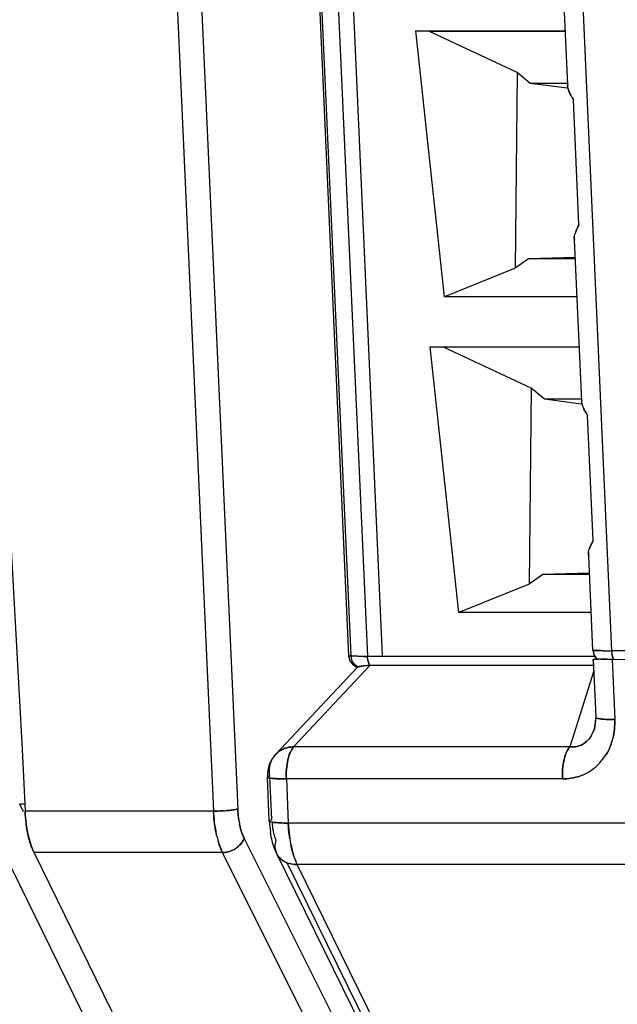
# Model space of a CAD drawing. Units: millimetres. Extents: x 0 to 420, y 0 to 297.
# Drawn here: x 351 to 361, y 82 to 97 of the extents above; entities that cross this region are included whole.
import ezdxf

# ---------------------------------------------------------------- set-up
doc = ezdxf.new("R2010")
doc.units = ezdxf.units.MM
doc.header["$LTSCALE"] = 23.1
doc.layers.get('0').update_dxf_attribs({"linetype": 'CONTINUOUS'})

msp = doc.modelspace()

# ---------------------------------------------------------------- linework, layer by layer
at = {"color": 7, "linetype": 'CONTINUOUS'}
for p, q in [((349.614, 117.18), (351.389, 85.613)), ((353.078, 115.753), (354.473, 84.619)), ((353.786, 108.719), (354.865, 84.653)), ((356.692, 87.133), (355.761, 107.912)), ((356.025, 107.924), (356.957, 87.118)), ((356.264, 107.907), (357.195, 87.128)), ((359.963, 108.014), (360.896, 87.208)), ((360.187, 96.337), (360.07, 98.932)), ((357.74, 97.208), (360.148, 97.208)), ((357.957, 97.201), (357.74, 97.208)), ((358.201, 92.919), (357.74, 97.208)), ((360.148, 97.201), (357.957, 97.201)), ((359.371, 96.54), (357.957, 97.201)), ((359.371, 96.54), (359.34, 93.379)), ((359.584, 96.363), (359.371, 96.54)), ((360.183, 96.363), (359.584, 96.363)), ((360.179, 96.283), (359.584, 96.363)), ((360.183, 96.314), (360.187, 96.337)), ((360.369, 94.083), (360.279, 96.102)), ((360.299, 93.835), (360.293, 93.862)), ((360.415, 91.241), (360.299, 93.835)), ((359.556, 93.534), (359.34, 93.379)), ((360.311, 93.554), (359.556, 93.534)), ((360.312, 93.534), (359.556, 93.534)), ((359.34, 93.379), (358.201, 92.919)), ((360.34, 92.919), (358.201, 92.919)), ((357.969, 92.112), (360.376, 92.112)), ((358.185, 92.105), (357.969, 92.112)), ((358.429, 87.822), (357.969, 92.112)), ((360.376, 92.105), (358.185, 92.105)), ((359.599, 91.444), (358.185, 92.105)), ((359.599, 91.444), (359.568, 88.283)), ((359.812, 91.266), (359.599, 91.444)), ((360.411, 91.266), (359.812, 91.266)), ((360.407, 91.187), (359.812, 91.266)), ((360.411, 91.218), (360.415, 91.241)), ((360.598, 88.987), (360.507, 91.006)), ((360.527, 88.739), (360.521, 88.766)), ((360.595, 87.219), (360.527, 88.739)), ((359.785, 88.437), (359.568, 88.283)), ((360.54, 88.457), (359.785, 88.437)), ((360.541, 88.437), (359.785, 88.437)), ((359.568, 88.283), (358.429, 87.822)), ((360.568, 87.822), (358.429, 87.822)), ((356.957, 87.118), (360.628, 87.118)), ((360.62, 87.069), (360.609, 87.068)), ((360.62, 87.069), (360.66, 87.069)), ((360.727, 87.069), (360.661, 87.069)), ((366.701, 87.208), (360.896, 87.208)), ((356.996, 86.967), (355.767, 85.656)), ((356.794, 86.945), (356.804, 86.948)), ((356.808, 86.947), (356.798, 86.945)), ((356.798, 86.945), (356.807, 86.947)), ((360.602, 86.967), (356.996, 86.967)), ((360.602, 87.065), (360.597, 87.067)), ((360.644, 86.139), (360.602, 87.065)), ((363.07, 87.025), (360.891, 87.067)), ((360.902, 87.066), (360.945, 86.097)), ((360.606, 86.884), (360.222, 85.656)), ((360.617, 85.945), (360.644, 86.139)), ((360.222, 85.656), (355.767, 85.656)), ((351.389, 85.613), (351.434, 84.619)), ((355.343, 85.172), (355.382, 85.195)), ((355.413, 84.484), (355.383, 85.174)), ((360.103, 85.138), (355.649, 85.138)), ((355.649, 85.138), (355.681, 84.427)), ((351.434, 84.734), (351.348, 84.734)), ((351.41, 84.608), (351.348, 84.734)), ((354.473, 84.619), (351.434, 84.619)), ((355.374, 84.462), (355.413, 84.484)), ((366.825, 84.427), (355.681, 84.427)), ((359.722, 74.674), (354.968, 84.185)), ((351.09, 83.951), (355.894, 74.162)), ((354.62, 83.95), (351.579, 83.95)), ((356.331, 74.267), (351.579, 83.95)), ((359.427, 74.333), (354.62, 83.95)), ((359.533, 75.902), (355.664, 83.786)), ((366.97, 83.758), (355.825, 83.758)), ((359.873, 75.51), (355.825, 83.758))]:
    msp.add_line(p, q, dxfattribs=at)
at = {"color": 6, "linetype": 'CONTINUOUS'}
for p, q in [((355.72, 107.934), (356.652, 87.127)), ((360.187, 96.337), (360.183, 96.314)), ((360.293, 93.862), (360.299, 93.835)), ((360.415, 91.241), (360.411, 91.218)), ((360.521, 88.766), (360.527, 88.739)), ((360.591, 87.217), (360.609, 87.142)), ((360.609, 87.142), (360.648, 87.086)), ((356.796, 86.944), (355.477, 85.537)), ((356.717, 86.989), (356.769, 86.954)), ((356.769, 86.954), (356.794, 86.945)), ((360.607, 86.966), (360.597, 87.067)), ((360.639, 86.131), (360.617, 85.945)), ((360.639, 86.131), (360.644, 86.139)), ((355.374, 84.462), (355.343, 85.172)), ((359.545, 75.681), (355.497, 83.929))]:
    msp.add_line(p, q, dxfattribs=at)
msp.add_lwpolyline([(356.653, 87.127), (356.653, 87.119), (356.674, 87.045), (356.717, 86.989)], dxfattribs=at)
at = {"color": 7, "linetype": 'CONTINUOUS'}
for centre, radius, start, end in [((360.841, 93.769), 0.561, 158.9214, 161.9685), ((361.07, 88.673), 0.561, 158.9214, 161.9685), ((356.908, 87.131), 0.216, 179.4615, 195.6978), ((356.921, 94.459), 7.341, 269.0281, 269.4117), ((356.917, 94.474), 7.356, 269.0626, 269.4403), ((356.952, 98.024), 10.906, 269.4415, 270.0295), ((356.944, 96.898), 9.781, 269.4226, 270.0785), ((360.795, 87.224), 0.199, 181.5619, 233.2967), ((360.639, 87.527), 0.315, 264.1209, 265.2882), ((360.637, 86.158), 0.91, 91.0774, 91.5098), ((360.683, 80.656), 6.413, 89.5756, 90.2043), ((360.879, 95.994), 8.786, 268.9615, 270.1091), ((360.573, 70.567), 16.502, 88.895, 89.4637), ((360.651, 75.607), 11.463, 88.7448, 89.6023), ((361.385, 87.23), 0.49, 182.5537, 185.6568), ((361.343, 87.225), 0.448, 185.6278, 189.3806), ((356.909, 86.587), 0.374, 102.3008, 105.6187), ((356.988, 86.049), 0.918, 91.6265, 95.7779), ((356.991, 85.997), 0.97, 90.689, 91.7047), ((357.027, 84.98), 1.988, 90.8837, 91.3741), ((356.99, 86.016), 0.951, 89.6634, 90.6902), ((359.973, 86.029), 0.971, 340.0699, 345.8714), ((360.001, 86.018), 0.942, 340.084, 346.0698), ((355.74, 85.29), 0.361, 136.8469, 142.9681), ((360.076, 85.98), 0.857, 319.0684, 328.1538), ((360.115, 85.941), 0.802, 289.5893, 309.3877), ((360.101, 85.958), 0.824, 309.1217, 319.0606), ((360.127, 85.919), 0.777, 289.3382, 296.0018), ((360.121, 85.93), 0.79, 295.9962, 299.918), ((354.47, 87.297), 2.678, 270.0682, 273.3036), ((356.931, 84.73), 2.46, 182.5696, 183.1221), ((356.925, 84.729), 2.454, 182.5651, 183.119), ((354.479, 87.217), 2.597, 273.2195, 274.6769), ((356.246, 84.687), 1.38, 188.7518, 191.6647), ((356.567, 84.532), 1.154, 184.4574, 188.7125), ((356.1, 84.591), 1.616, 192.8485, 196.3084), ((356.391, 84.505), 0.977, 188.7005, 192.8747), ((356.233, 84.469), 0.815, 192.893, 196.0934), ((357.697, 84.479), 2.015, 188.7001, 191.5139), ((354.605, 84.36), 0.411, 293.4324, 305.6521), ((355.735, 84.046), 0.265, 190.6558, 221.3327), ((355.788, 84.118), 0.355, 241.9851, 248.6907)]:
    msp.add_arc(centre, radius, start, end, dxfattribs=at)
at = {"color": 6, "linetype": 'CONTINUOUS'}
for centre, radius, start, end in [((355.839, 85.198), 0.496, 136.8697, 182.5313), ((357.059, 84.536), 1.686, 182.5182, 188.6817)]:
    msp.add_arc(centre, radius, start, end, dxfattribs=at)
at = {"color": 7, "linetype": 'CONTINUOUS'}
for points, knots in [([(360.187, 96.337), (360.181, 96.326), (360.184, 96.291), (360.195, 96.261), (360.203, 96.243)], [0, 0, 0, 0, 0.395954, 1, 1, 1, 1]), ([(360.218, 96.209), (360.223, 96.2), (360.242, 96.163), (360.264, 96.127), (360.281, 96.1)], [0, 0, 0, 0, 0.23288, 1, 1, 1, 1]), ([(360.279, 96.102), (360.274, 96.111), (360.254, 96.144), (360.235, 96.177), (360.222, 96.202)], [0, 0, 0, 0, 0.264855, 1, 1, 1, 1]), ([(360.318, 93.971), (360.321, 93.98), (360.337, 94.018), (360.355, 94.055), (360.369, 94.083)], [0, 0, 0, 0, 0.232403, 1, 1, 1, 1]), ([(360.368, 94.08), (360.363, 94.071), (360.345, 94.035), (360.328, 93.998), (360.318, 93.971)], [0, 0, 0, 0, 0.265478, 1, 1, 1, 1]), ([(360.294, 93.888), (360.295, 93.892), (360.298, 93.911), (360.303, 93.929), (360.308, 93.943)], [0, 0, 0, 0, 0.228603, 1, 1, 1, 1]), ([(360.415, 91.241), (360.409, 91.229), (360.413, 91.194), (360.424, 91.165), (360.431, 91.147)], [0, 0, 0, 0, 0.395954, 1, 1, 1, 1]), ([(360.447, 91.112), (360.451, 91.104), (360.47, 91.066), (360.492, 91.03), (360.509, 91.003)], [0, 0, 0, 0, 0.23288, 1, 1, 1, 1]), ([(360.507, 91.006), (360.502, 91.014), (360.482, 91.047), (360.463, 91.081), (360.45, 91.106)], [0, 0, 0, 0, 0.264855, 1, 1, 1, 1]), ([(360.546, 88.875), (360.549, 88.884), (360.565, 88.922), (360.583, 88.959), (360.598, 88.987)], [0, 0, 0, 0, 0.232403, 1, 1, 1, 1]), ([(360.596, 88.984), (360.591, 88.974), (360.573, 88.939), (360.557, 88.902), (360.546, 88.875)], [0, 0, 0, 0, 0.265478, 1, 1, 1, 1]), ([(360.523, 88.792), (360.523, 88.796), (360.527, 88.815), (360.532, 88.833), (360.536, 88.846)], [0, 0, 0, 0, 0.228603, 1, 1, 1, 1]), ([(356.689, 87.122), (356.684, 87.123), (356.675, 87.123), (356.663, 87.124), (356.657, 87.125), (356.653, 87.126), (356.652, 87.127)], [0, 0, 0, 0, 0.427236, 0.736688, 0.926707, 1, 1, 1, 1]), ([(356.653, 87.127), (356.653, 87.126), (356.658, 87.125), (356.664, 87.124), (356.677, 87.123), (356.687, 87.122), (356.693, 87.122)], [0, 0, 0, 0, 0.072431, 0.262436, 0.572157, 1, 1, 1, 1]), ([(356.796, 87.119), (356.785, 87.119), (356.75, 87.12), (356.714, 87.121), (356.689, 87.122)], [0, 0, 0, 0, 0.305203, 1, 1, 1, 1]), ([(356.804, 86.948), (356.78, 86.959), (356.734, 86.995), (356.708, 87.046), (356.7, 87.073)], [0, 0, 0, 0, 0.491311, 1, 1, 1, 1]), ([(360.607, 87.214), (360.605, 87.214), (360.6, 87.215), (360.595, 87.215), (360.592, 87.216)], [0, 0, 0, 0, 0.35107, 1, 1, 1, 1]), ([(360.592, 87.216), (360.593, 87.216), (360.597, 87.215), (360.602, 87.214), (360.606, 87.214)], [0, 0, 0, 0, 0.148364, 1, 1, 1, 1]), ([(360.598, 87.068), (360.599, 87.068), (360.604, 87.068), (360.609, 87.068), (360.613, 87.068)], [0, 0, 0, 0, 0.141282, 1, 1, 1, 1]), ([(360.606, 87.214), (360.613, 87.213), (360.65, 87.211), (360.688, 87.21), (360.72, 87.209)], [0, 0, 0, 0, 0.163843, 1, 1, 1, 1]), ([(360.72, 87.209), (360.708, 87.21), (360.673, 87.21), (360.637, 87.211), (360.613, 87.213)], [0, 0, 0, 0, 0.32095, 1, 1, 1, 1]), ([(360.661, 87.069), (360.657, 87.069), (360.643, 87.069), (360.63, 87.069), (360.62, 87.069)], [0, 0, 0, 0, 0.297028, 1, 1, 1, 1]), ([(360.72, 87.209), (360.733, 87.209), (360.791, 87.208), (360.85, 87.208), (360.896, 87.208)], [0, 0, 0, 0, 0.219338, 1, 1, 1, 1]), ([(360.901, 87.152), (360.902, 87.145), (360.907, 87.12), (360.915, 87.096), (360.922, 87.079)], [0, 0, 0, 0, 0.273891, 1, 1, 1, 1]), ([(360.93, 87.065), (360.926, 87.07), (360.913, 87.098), (360.905, 87.128), (360.901, 87.152)], [0, 0, 0, 0, 0.214296, 1, 1, 1, 1]), ([(356.807, 86.947), (356.809, 86.948), (356.816, 86.95), (356.823, 86.951), (356.829, 86.953)], [0, 0, 0, 0, 0.194234, 1, 1, 1, 1]), ([(356.979, 86.967), (356.962, 86.967), (356.912, 86.965), (356.862, 86.96), (356.829, 86.953)], [0, 0, 0, 0, 0.329146, 1, 1, 1, 1]), ([(356.829, 86.953), (356.833, 86.954), (356.855, 86.958), (356.877, 86.961), (356.895, 86.963)], [0, 0, 0, 0, 0.19324, 1, 1, 1, 1]), ([(356.996, 86.967), (356.992, 86.973), (356.977, 87.001), (356.968, 87.033), (356.964, 87.058)], [0, 0, 0, 0, 0.209042, 1, 1, 1, 1]), ([(356.964, 87.058), (356.965, 87.054), (356.968, 87.036), (356.973, 87.019), (356.977, 87.006)], [0, 0, 0, 0, 0.264765, 1, 1, 1, 1]), ([(360.605, 87.068), (360.603, 87.068), (360.595, 87.067), (360.601, 87.066), (360.602, 87.065)], [0, 0, 0, 0, 0.610307, 1, 1, 1, 1]), ([(360.652, 86.12), (360.65, 86.121), (360.645, 86.123), (360.64, 86.128), (360.639, 86.131)], [0, 0, 0, 0, 0.35179, 1, 1, 1, 1]), ([(360.64, 86.129), (360.64, 86.128), (360.643, 86.124), (360.648, 86.122), (360.652, 86.12)], [0, 0, 0, 0, 0.180636, 1, 1, 1, 1]), ([(360.769, 86.102), (360.758, 86.103), (360.722, 86.106), (360.686, 86.11), (360.662, 86.117)], [0, 0, 0, 0, 0.318324, 1, 1, 1, 1]), ([(360.662, 86.117), (360.668, 86.115), (360.704, 86.107), (360.74, 86.104), (360.769, 86.102)], [0, 0, 0, 0, 0.179871, 1, 1, 1, 1]), ([(360.945, 86.097), (360.929, 86.097), (360.87, 86.097), (360.812, 86.099), (360.769, 86.102)], [0, 0, 0, 0, 0.275809, 1, 1, 1, 1]), ([(360.769, 86.102), (360.782, 86.101), (360.841, 86.098), (360.9, 86.097), (360.945, 86.097)], [0, 0, 0, 0, 0.219833, 1, 1, 1, 1]), ([(360.523, 85.775), (360.534, 85.787), (360.574, 85.838), (360.602, 85.898), (360.617, 85.945)], [0, 0, 0, 0, 0.244254, 1, 1, 1, 1]), ([(360.617, 85.945), (360.612, 85.929), (360.589, 85.868), (360.555, 85.811), (360.523, 85.775)], [0, 0, 0, 0, 0.255848, 1, 1, 1, 1]), ([(355.767, 85.656), (355.753, 85.656), (355.694, 85.654), (355.636, 85.639), (355.597, 85.621)], [0, 0, 0, 0, 0.255412, 1, 1, 1, 1]), ([(355.597, 85.621), (355.636, 85.639), (355.694, 85.654), (355.753, 85.656), (355.767, 85.656)], [0, 0, 0, 0, 0.744588, 1, 1, 1, 1]), ([(355.767, 85.656), (355.745, 85.632), (355.706, 85.564), (355.654, 85.391), (355.644, 85.241), (355.649, 85.138)], [0, 0, 0, 0, 0.18468, 0.424769, 1, 1, 1, 1]), ([(355.649, 85.138), (355.644, 85.241), (355.654, 85.391), (355.706, 85.564), (355.745, 85.632), (355.767, 85.656)], [0, 0, 0, 0, 0.575231, 0.81532, 1, 1, 1, 1]), ([(360.153, 85.534), (360.158, 85.547), (360.175, 85.59), (360.199, 85.632), (360.222, 85.656)], [0, 0, 0, 0, 0.287474, 1, 1, 1, 1]), ([(360.222, 85.656), (360.215, 85.649), (360.186, 85.612), (360.166, 85.569), (360.153, 85.534)], [0, 0, 0, 0, 0.212561, 1, 1, 1, 1]), ([(360.222, 85.656), (360.264, 85.652), (360.322, 85.656), (360.376, 85.674), (360.39, 85.679)], [0, 0, 0, 0, 0.743638, 1, 1, 1, 1]), ([(360.39, 85.679), (360.376, 85.674), (360.322, 85.656), (360.264, 85.652), (360.222, 85.656)], [0, 0, 0, 0, 0.256902, 1, 1, 1, 1]), ([(355.388, 85.371), (355.392, 85.387), (355.411, 85.447), (355.445, 85.502), (355.477, 85.537)], [0, 0, 0, 0, 0.255003, 1, 1, 1, 1]), ([(360.111, 85.35), (360.113, 85.367), (360.123, 85.429), (360.138, 85.491), (360.153, 85.534)], [0, 0, 0, 0, 0.268225, 1, 1, 1, 1]), ([(360.153, 85.534), (360.148, 85.521), (360.129, 85.461), (360.117, 85.398), (360.111, 85.35)], [0, 0, 0, 0, 0.229964, 1, 1, 1, 1]), ([(355.382, 85.195), (355.379, 85.21), (355.373, 85.268), (355.377, 85.329), (355.388, 85.371)], [0, 0, 0, 0, 0.25558, 1, 1, 1, 1]), ([(360.103, 85.138), (360.1, 85.191), (360.102, 85.262), (360.109, 85.333), (360.111, 85.35)], [0, 0, 0, 0, 0.75458, 1, 1, 1, 1]), ([(360.111, 85.35), (360.109, 85.333), (360.102, 85.262), (360.1, 85.191), (360.103, 85.138)], [0, 0, 0, 0, 0.246045, 1, 1, 1, 1]), ([(355.343, 85.172), (355.343, 85.168), (355.359, 85.158), (355.372, 85.156), (355.382, 85.154)], [0, 0, 0, 0, 0.318064, 1, 1, 1, 1]), ([(355.357, 85.161), (355.355, 85.162), (355.349, 85.164), (355.343, 85.168), (355.343, 85.172)], [0, 0, 0, 0, 0.357594, 1, 1, 1, 1]), ([(355.487, 85.142), (355.477, 85.143), (355.441, 85.145), (355.406, 85.149), (355.382, 85.154)], [0, 0, 0, 0, 0.301066, 1, 1, 1, 1]), ([(355.382, 85.154), (355.389, 85.152), (355.424, 85.147), (355.459, 85.144), (355.487, 85.142)], [0, 0, 0, 0, 0.197284, 1, 1, 1, 1]), ([(355.649, 85.138), (355.634, 85.138), (355.58, 85.138), (355.526, 85.14), (355.487, 85.142)], [0, 0, 0, 0, 0.27245, 1, 1, 1, 1]), ([(355.487, 85.142), (355.499, 85.141), (355.553, 85.138), (355.607, 85.138), (355.649, 85.138)], [0, 0, 0, 0, 0.22471, 1, 1, 1, 1]), ([(351.434, 84.619), (351.435, 84.598), (351.44, 84.513), (351.449, 84.429), (351.459, 84.366)], [0, 0, 0, 0, 0.254253, 1, 1, 1, 1]), ([(351.459, 84.366), (351.456, 84.387), (351.444, 84.471), (351.437, 84.555), (351.434, 84.619)], [0, 0, 0, 0, 0.24466, 1, 1, 1, 1]), ([(354.625, 84.624), (354.612, 84.623), (354.561, 84.621), (354.511, 84.619), (354.473, 84.619)], [0, 0, 0, 0, 0.255716, 1, 1, 1, 1]), ([(354.475, 84.596), (354.476, 84.576), (354.481, 84.498), (354.49, 84.42), (354.499, 84.363)], [0, 0, 0, 0, 0.254333, 1, 1, 1, 1]), ([(354.499, 84.363), (354.496, 84.382), (354.485, 84.459), (354.478, 84.537), (354.475, 84.596)], [0, 0, 0, 0, 0.244805, 1, 1, 1, 1]), ([(354.69, 84.628), (354.697, 84.629), (354.723, 84.631), (354.749, 84.634), (354.768, 84.636)], [0, 0, 0, 0, 0.263508, 1, 1, 1, 1]), ([(354.768, 84.636), (354.762, 84.635), (354.736, 84.632), (354.71, 84.63), (354.69, 84.628)], [0, 0, 0, 0, 0.235154, 1, 1, 1, 1]), ([(354.768, 84.636), (354.778, 84.637), (354.81, 84.642), (354.843, 84.647), (354.865, 84.653)], [0, 0, 0, 0, 0.308394, 1, 1, 1, 1]), ([(354.865, 84.653), (354.859, 84.652), (354.827, 84.644), (354.794, 84.639), (354.768, 84.636)], [0, 0, 0, 0, 0.187001, 1, 1, 1, 1]), ([(354.882, 84.477), (354.88, 84.492), (354.872, 84.55), (354.867, 84.609), (354.865, 84.653)], [0, 0, 0, 0, 0.244849, 1, 1, 1, 1]), ([(354.865, 84.653), (354.865, 84.638), (354.869, 84.58), (354.875, 84.521), (354.882, 84.477)], [0, 0, 0, 0, 0.254247, 1, 1, 1, 1]), ([(355.389, 84.45), (355.387, 84.451), (355.381, 84.453), (355.375, 84.458), (355.374, 84.462)], [0, 0, 0, 0, 0.357594, 1, 1, 1, 1]), ([(355.374, 84.462), (355.375, 84.457), (355.391, 84.448), (355.405, 84.445), (355.415, 84.443)], [0, 0, 0, 0, 0.317269, 1, 1, 1, 1]), ([(355.415, 84.443), (355.418, 84.442), (355.434, 84.439), (355.45, 84.437), (355.463, 84.436)], [0, 0, 0, 0, 0.217079, 1, 1, 1, 1]), ([(355.463, 84.436), (355.458, 84.437), (355.443, 84.438), (355.427, 84.441), (355.416, 84.443)], [0, 0, 0, 0, 0.281552, 1, 1, 1, 1]), ([(355.517, 84.432), (355.512, 84.432), (355.494, 84.433), (355.476, 84.435), (355.463, 84.436)], [0, 0, 0, 0, 0.26911, 1, 1, 1, 1]), ([(355.463, 84.436), (355.467, 84.436), (355.484, 84.434), (355.501, 84.433), (355.515, 84.432)], [0, 0, 0, 0, 0.231094, 1, 1, 1, 1]), ([(355.515, 84.432), (355.527, 84.431), (355.582, 84.428), (355.638, 84.427), (355.681, 84.427)], [0, 0, 0, 0, 0.223588, 1, 1, 1, 1]), ([(355.681, 84.427), (355.666, 84.427), (355.611, 84.427), (355.556, 84.429), (355.517, 84.432)], [0, 0, 0, 0, 0.27296, 1, 1, 1, 1]), ([(355.681, 84.427), (355.681, 84.406), (355.686, 84.321), (355.696, 84.237), (355.705, 84.174)], [0, 0, 0, 0, 0.254311, 1, 1, 1, 1]), ([(355.705, 84.174), (355.702, 84.195), (355.69, 84.279), (355.683, 84.363), (355.681, 84.427)], [0, 0, 0, 0, 0.244681, 1, 1, 1, 1]), ([(351.459, 84.366), (351.465, 84.327), (351.491, 84.185), (351.533, 84.044), (351.579, 83.95)], [0, 0, 0, 0, 0.277404, 1, 1, 1, 1]), ([(351.579, 83.95), (351.565, 83.979), (351.508, 84.112), (351.476, 84.255), (351.459, 84.366)], [0, 0, 0, 0, 0.220281, 1, 1, 1, 1]), ([(354.499, 84.363), (354.501, 84.352), (354.508, 84.307), (354.517, 84.264), (354.524, 84.231)], [0, 0, 0, 0, 0.255452, 1, 1, 1, 1]), ([(354.524, 84.231), (354.522, 84.242), (354.512, 84.285), (354.504, 84.329), (354.499, 84.363)], [0, 0, 0, 0, 0.244363, 1, 1, 1, 1]), ([(354.968, 84.185), (354.963, 84.195), (354.943, 84.238), (354.927, 84.283), (354.917, 84.318)], [0, 0, 0, 0, 0.233234, 1, 1, 1, 1]), ([(354.917, 84.318), (354.92, 84.306), (354.935, 84.261), (354.952, 84.216), (354.968, 84.185)], [0, 0, 0, 0, 0.267536, 1, 1, 1, 1]), ([(355.486, 84.15), (355.482, 84.157), (355.469, 84.187), (355.458, 84.219), (355.451, 84.243)], [0, 0, 0, 0, 0.231868, 1, 1, 1, 1]), ([(354.549, 84.137), (354.554, 84.12), (354.574, 84.056), (354.598, 83.994), (354.62, 83.95)], [0, 0, 0, 0, 0.267365, 1, 1, 1, 1]), ([(354.62, 83.95), (354.613, 83.964), (354.585, 84.025), (354.563, 84.088), (354.549, 84.137)], [0, 0, 0, 0, 0.232082, 1, 1, 1, 1]), ([(354.895, 84.069), (354.904, 84.078), (354.934, 84.112), (354.958, 84.153), (354.968, 84.185)], [0, 0, 0, 0, 0.26536, 1, 1, 1, 1]), ([(354.968, 84.185), (354.965, 84.175), (354.948, 84.132), (354.92, 84.094), (354.895, 84.069)], [0, 0, 0, 0, 0.234785, 1, 1, 1, 1]), ([(355.475, 83.997), (355.473, 84.009), (355.467, 84.06), (355.474, 84.113), (355.486, 84.15)], [0, 0, 0, 0, 0.241426, 1, 1, 1, 1]), ([(355.723, 84.077), (355.725, 84.066), (355.734, 84.022), (355.745, 83.978), (355.754, 83.946)], [0, 0, 0, 0, 0.257106, 1, 1, 1, 1]), ([(355.754, 83.946), (355.751, 83.957), (355.739, 84), (355.729, 84.044), (355.723, 84.077)], [0, 0, 0, 0, 0.242688, 1, 1, 1, 1]), ([(354.62, 83.95), (354.632, 83.951), (354.683, 83.954), (354.733, 83.968), (354.769, 83.983)], [0, 0, 0, 0, 0.240304, 1, 1, 1, 1]), ([(354.769, 83.983), (354.757, 83.978), (354.709, 83.96), (354.658, 83.951), (354.62, 83.95)], [0, 0, 0, 0, 0.258275, 1, 1, 1, 1]), ([(355.754, 83.946), (355.759, 83.929), (355.779, 83.865), (355.804, 83.802), (355.825, 83.758)], [0, 0, 0, 0, 0.267644, 1, 1, 1, 1]), ([(355.825, 83.758), (355.818, 83.772), (355.791, 83.833), (355.769, 83.897), (355.754, 83.946)], [0, 0, 0, 0, 0.231784, 1, 1, 1, 1]), ([(355.622, 83.805), (355.613, 83.809), (355.582, 83.827), (355.554, 83.851), (355.536, 83.871)], [0, 0, 0, 0, 0.257926, 1, 1, 1, 1]), ([(355.536, 83.871), (355.554, 83.851), (355.582, 83.827), (355.613, 83.809), (355.622, 83.805)], [0, 0, 0, 0, 0.742059, 1, 1, 1, 1]), ([(355.825, 83.758), (355.811, 83.758), (355.754, 83.76), (355.698, 83.772), (355.659, 83.787)], [0, 0, 0, 0, 0.260886, 1, 1, 1, 1]), ([(355.659, 83.787), (355.672, 83.783), (355.726, 83.765), (355.782, 83.758), (355.825, 83.758)], [0, 0, 0, 0, 0.239521, 1, 1, 1, 1])]:
    msp.add_open_spline(points, degree=3, knots=knots, dxfattribs=at)
for points in [[(360.222, 96.202), (360.215, 96.216), (360.209, 96.229), (360.203, 96.243)], [(360.203, 96.243), (360.208, 96.231), (360.213, 96.22), (360.218, 96.209)], [(360.318, 93.971), (360.314, 93.962), (360.311, 93.952), (360.308, 93.943)], [(360.294, 93.888), (360.293, 93.879), (360.292, 93.869), (360.293, 93.859)], [(360.293, 93.862), (360.292, 93.871), (360.293, 93.88), (360.294, 93.888)], [(360.431, 91.147), (360.436, 91.135), (360.441, 91.124), (360.447, 91.112)], [(360.45, 91.106), (360.443, 91.119), (360.437, 91.133), (360.431, 91.146)], [(360.546, 88.875), (360.542, 88.865), (360.539, 88.856), (360.536, 88.846)], [(360.523, 88.792), (360.521, 88.782), (360.521, 88.772), (360.522, 88.763)], [(360.521, 88.766), (360.521, 88.774), (360.522, 88.783), (360.523, 88.792)], [(356.964, 87.058), (356.96, 87.078), (356.958, 87.098), (356.957, 87.118)], [(356.977, 87.006), (356.98, 86.998), (356.983, 86.99), (356.987, 86.982)], [(356.987, 86.982), (356.99, 86.977), (356.993, 86.972), (356.996, 86.967)], [(360.662, 86.117), (360.659, 86.118), (360.655, 86.119), (360.652, 86.12)], [(360.652, 86.12), (360.655, 86.119), (360.659, 86.118), (360.662, 86.117)], [(360.945, 86.097), (360.95, 85.995), (360.94, 85.891), (360.915, 85.792)], [(360.915, 85.792), (360.94, 85.891), (360.949, 85.995), (360.945, 86.097)], [(360.39, 85.679), (360.41, 85.688), (360.43, 85.698), (360.449, 85.711)], [(360.449, 85.711), (360.43, 85.698), (360.41, 85.688), (360.39, 85.679)], [(360.449, 85.711), (360.476, 85.729), (360.501, 85.751), (360.523, 85.775)], [(360.523, 85.775), (360.502, 85.751), (360.476, 85.729), (360.449, 85.711)], [(360.887, 85.698), (360.865, 85.638), (360.837, 85.581), (360.804, 85.527)], [(360.804, 85.527), (360.837, 85.581), (360.865, 85.638), (360.887, 85.698)], [(355.597, 85.621), (355.552, 85.601), (355.511, 85.572), (355.477, 85.537)], [(355.477, 85.537), (355.511, 85.572), (355.552, 85.601), (355.597, 85.621)], [(360.384, 85.186), (360.294, 85.154), (360.198, 85.138), (360.103, 85.138)], [(360.103, 85.138), (360.198, 85.139), (360.294, 85.154), (360.384, 85.186)], [(354.917, 84.318), (354.908, 84.348), (354.901, 84.378), (354.895, 84.408)], [(354.895, 84.408), (354.901, 84.378), (354.908, 84.348), (354.917, 84.318)], [(354.845, 84.026), (354.863, 84.039), (354.88, 84.054), (354.895, 84.069)], [(354.895, 84.069), (354.88, 84.054), (354.863, 84.039), (354.845, 84.026)], [(355.536, 83.871), (355.521, 83.889), (355.508, 83.909), (355.498, 83.929)]]:
    msp.add_open_spline(points, degree=3, dxfattribs=at)
at = {"color": 6, "linetype": 'CONTINUOUS'}
for points, knots in [([(355.432, 84.099), (355.419, 84.143), (355.405, 84.204), (355.395, 84.266), (355.392, 84.281)], [0, 0, 0, 0, 0.745869, 1, 1, 1, 1]), ([(355.497, 83.929), (355.491, 83.943), (355.466, 83.998), (355.445, 84.055), (355.432, 84.099)], [0, 0, 0, 0, 0.245918, 1, 1, 1, 1])]:
    msp.add_open_spline(points, degree=3, knots=knots, dxfattribs=at)

doc.saveas('drawing.dxf')
